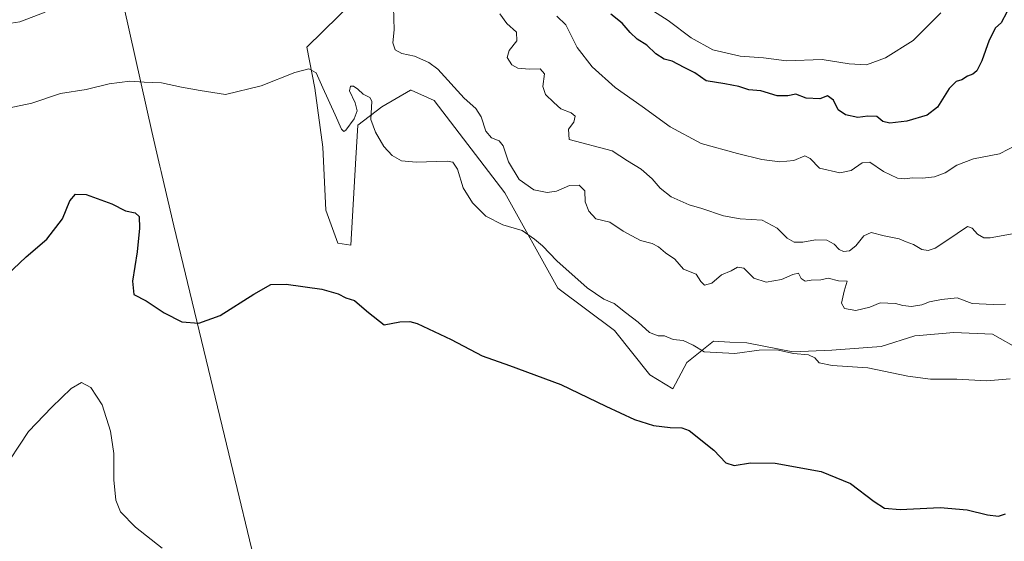
# Model space of a CAD drawing. Units: metres. Extents: x 556451 to 559906, y 4707842 to 4710184.
# Drawn here: x 558384 to 558735, y 4708232 to 4708418 of the extents above; entities that cross this region are included whole.
import ezdxf

# ---------------------------------------------------------------- set-up
doc = ezdxf.new("R2010")
doc.units = ezdxf.units.M
doc.header["$MEASUREMENT"] = 0
for name, color, linetype, lineweight in [('Cultivos herbáceos CxS', 92, 'Continuous', 0), ('Curva de nivel maestra', 30, 'Continuous', 30), ('Curva de nivel normal', 30, 'Continuous', 0), ('Matorral CxS', 135, 'Continuous', 0), ('Municipio', 91, 'Continuous', 13), ('Municipio CxS', 4, 'Continuous', 0)]:
    doc.layers.add(name, color=color, linetype=linetype, lineweight=lineweight)

# ---------------------------------------------------------------- blocks, each defined once
blk = doc.blocks.new('*U7')
at = {"layer": 'Matorral CxS', "color": 135, "linetype": 'Continuous', "lineweight": 0}
blk.add_polyline3d([(558741.0038, 4708299.7959, 531.3776), (558730.9251, 4708305.4655, 532.2375), (558717.0669, 4708306.0955, 532.3019), (558704.7982, 4708304.9805, 532.4444), (558703.2079, 4708304.8361, 532.5337), (558691.2397, 4708301.0567, 532.3301), (558673.6017, 4708299.7971, 531.0841), (558659.7433, 4708299.1675, 531.0332), (558643.3655, 4708302.3173, 531.1245), (558637.2819, 4708302.6377, 531.0674), (558631.3969, 4708302.9475, 530.7123), (558621.9479, 4708295.3885, 529.5163), (558616.9079, 4708285.9395, 527.7233), (558608.7191, 4708290.9789, 527.1209), (558596.1213, 4708306.7281, 528.4286), (558575.9633, 4708321.8463, 528.7192), (558557.0666, 4708355.8625, 531.7928), (558531.8943, 4708388.8055, 532.3467), (558523.6617, 4708392.4385, 532.4442), (558523.4727, 4708392.5219, 532.4516), (558513.2195, 4708386.4971, 530.4172), (558504.6477, 4708380.0685, 530.1541), (558503.9331, 4708368.2823, 528.7381), (558502.1465, 4708337.2095, 526.4781), (558497.5037, 4708337.9233, 525.8148), (558493.2177, 4708349.7101, 526.3092), (558492.1471, 4708372.2111, 527.9339), (558489.3602, 4708393.2039, 529.7777), (558486.4267, 4708407.8643, 531.5756), (558509.1939, 4708430.1945, 536.3755)], dxfattribs=at)
blk = doc.blocks.new('*U20')
at = {"layer": 'Cultivos herbáceos CxS', "color": 92, "linetype": 'Continuous', "lineweight": 0}
blk.add_polyline3d([(558509.1939, 4708430.1945, 536.3755), (558486.4267, 4708407.8643, 531.5756), (558489.3602, 4708393.2039, 529.7777), (558492.1471, 4708372.2111, 527.9339), (558493.2177, 4708349.7101, 526.3092), (558497.5037, 4708337.9233, 525.8148), (558502.1465, 4708337.2095, 526.4781), (558503.9331, 4708368.2823, 528.7381), (558504.6477, 4708380.0685, 530.1541), (558513.2195, 4708386.4971, 530.4172), (558523.4727, 4708392.5219, 532.4516), (558523.6617, 4708392.4385, 532.4442), (558531.8943, 4708388.8055, 532.3467), (558557.0666, 4708355.8625, 531.7928), (558575.9633, 4708321.8463, 528.7192), (558596.1213, 4708306.7281, 528.4286), (558608.7191, 4708290.9789, 527.1209), (558616.9079, 4708285.9395, 527.7233), (558621.9479, 4708295.3885, 529.5163), (558631.3969, 4708302.9475, 530.7123), (558637.2819, 4708302.6377, 531.0674), (558643.3655, 4708302.3173, 531.1245), (558659.7433, 4708299.1675, 531.0332), (558673.6017, 4708299.7971, 531.0841), (558691.2397, 4708301.0567, 532.3301), (558703.2079, 4708304.8361, 532.5337), (558704.7982, 4708304.9805, 532.4444), (558717.0669, 4708306.0955, 532.3019), (558730.9251, 4708305.4655, 532.2375), (558741.0038, 4708299.7959, 531.3776)], dxfattribs=at)

msp = doc.modelspace()

# ---------------------------------------------------------------- linework, layer by layer
at = {"layer": 'Cultivos herbáceos CxS', "color": 92, "linetype": 'Continuous', "lineweight": 0}
msp.add_polyline3d([(558741.0038, 4708299.7959, 531.3776), (558730.9251, 4708305.4655, 532.2375), (558717.0669, 4708306.0955, 532.3019), (558704.7982, 4708304.9805, 532.4444), (558703.2079, 4708304.8361, 532.5337), (558691.2397, 4708301.0567, 532.3301), (558673.6017, 4708299.7971, 531.0841), (558659.7433, 4708299.1675, 531.0332), (558643.3655, 4708302.3173, 531.1245), (558637.2819, 4708302.6377, 531.0674), (558631.3969, 4708302.9475, 530.7123), (558621.9479, 4708295.3885, 529.5163), (558616.9079, 4708285.9395, 527.7233), (558608.7191, 4708290.9789, 527.1209), (558596.1213, 4708306.7281, 528.4286), (558575.9633, 4708321.8463, 528.7192), (558557.0666, 4708355.8625, 531.7928), (558531.8943, 4708388.8055, 532.3467), (558523.6617, 4708392.4385, 532.4442), (558523.4727, 4708392.5219, 532.4516), (558513.2195, 4708386.4971, 530.4172), (558504.6477, 4708380.0685, 530.1541), (558503.9331, 4708368.2823, 528.7381), (558502.1465, 4708337.2095, 526.4781), (558497.5037, 4708337.9233, 525.8148), (558493.2177, 4708349.7101, 526.3092), (558492.1471, 4708372.2111, 527.9339), (558489.3602, 4708393.2039, 529.7777), (558486.4267, 4708407.8643, 531.5756), (558509.1939, 4708430.1945, 536.3755)], dxfattribs=at)
at = {"layer": 'Curva de nivel maestra', "color": 30, "linetype": 'Continuous', "lineweight": 30, "flags": 128}
for points, elevation in [([(558736.02, 4708420.2701), (558733.95, 4708416.5001), (558731.94, 4708414.7401), (558729.69, 4708410.2701), (558727.06, 4708403.0101), (558725.24, 4708399.4101), (558723.84, 4708398.2401), (558721.97, 4708397.5201), (558719.97, 4708396.2001), (558717.97, 4708395.5401), (558715.44, 4708393.1401), (558711.3, 4708386.4501), (558707.61, 4708383.5901), (558700.37, 4708381.4901), (558694.24, 4708380.6901), (558691.79, 4708381.3001), (558689.67, 4708383.0501), (558686.4, 4708383.2501), (558682.9, 4708382.7801), (558678.49, 4708383.6901), (558675.9, 4708385.4601), (558674.19, 4708388.9801), (558672.07, 4708390.5201), (558669.32, 4708389.4501), (558664.43, 4708389.6101), (558660.78, 4708391.1101), (558657.9, 4708390.4801), (558654.15, 4708390.4601), (558648.26, 4708392.2301), (558644.06, 4708392.6001), (558640.49, 4708393.7501), (558635.44, 4708394.7601), (558628.78, 4708395.8401), (558624.72, 4708398.6501), (558620.96, 4708400.6001), (558616.7, 4708402.8301), (558613.85, 4708403.5501), (558610.9, 4708405.4001), (558607.64, 4708408.5201), (558604.23, 4708410.7101), (558601.68, 4708413.0501), (558598.91, 4708416.3501), (558594.88, 4708419.6501)], 550), ([(558377.24, 4708324.3501), (558386.41, 4708333.1001), (558393.74, 4708339.3801), (558399.35, 4708346.6201), (558402.02, 4708353.0101), (558404.02, 4708355.4501), (558407.77, 4708355.2601), (558416.96, 4708351.9201), (558421.87, 4708349.4801), (558425.27, 4708348.7401), (558426.64, 4708347.4001), (558426.86, 4708343.2901), (558426.02, 4708334.7801), (558424.3, 4708324.4001), (558424.81, 4708319.5601), (558429.22, 4708317.3101), (558435.56, 4708313.0401), (558441.94, 4708309.9201), (558448.01, 4708309.4001), (558455.58, 4708312.0701), (558467.63, 4708319.7601), (558473.69, 4708323.1901), (558479.1, 4708323.3301), (558491.77, 4708321.5501), (558497.67, 4708319.8001), (558500.33, 4708318.3701), (558503.49, 4708317.4301), (558505.29, 4708315.9601), (558508.49, 4708313.2201), (558514, 4708308.8101), (558519.67, 4708309.8601), (558523.17, 4708310.0301), (558525.74, 4708309.2401), (558537.92, 4708303.5701), (558548.97, 4708297.7601), (558558.75, 4708294.2901), (558577.02, 4708287.5001), (558592.99, 4708279.7701), (558603.32, 4708275.0001), (558609.98, 4708272.8601), (558615.96, 4708272.1201), (558620.14, 4708272.0301), (558622.7, 4708271.1201), (558631.56, 4708264.0801), (558635.78, 4708259.6001), (558638.77, 4708258.5901), (558644.65, 4708259.6201), (558653.41, 4708259.4401), (558669.79, 4708256.4901), (558680.26, 4708252.2001), (558688.66, 4708245.7601), (558692.33, 4708243.3801), (558697.95, 4708242.9401), (558712.18, 4708243.7001), (558721.86, 4708242.7601), (558729.15, 4708241.0001), (558733.08, 4708240.5901), (558735.48, 4708241.3301)], 525)]:
    msp.add_lwpolyline(points, dxfattribs=dict(at, elevation=elevation))
at = {"layer": 'Curva de nivel normal', "color": 30, "linetype": 'Continuous', "lineweight": 0, "flags": 128}
for points, elevation in [([(558517.3, 4708422.1201), (558517.54, 4708414.0501), (558517.16, 4708409.3601), (558517.92, 4708406.8901), (558520.3, 4708405.5201), (558524.86, 4708404.6501), (558529.99, 4708402.3701), (558533.14, 4708399.9801), (558542.59, 4708389.6901), (558546.72, 4708385.9001), (558548.6, 4708383.0001), (558550.22, 4708377.9201), (558552.25, 4708375.5501), (558554.99, 4708374.4801), (558556.5, 4708372.6201), (558558.32, 4708366.9901), (558562.2, 4708360.6201), (558567.38, 4708356.9801), (558572.16, 4708355.9401), (558575.42, 4708356.4601), (558580.05, 4708358.5401), (558583.59, 4708358.6301), (558585.53, 4708356.6401), (558585.68, 4708352.6801), (558586.96, 4708349.3801), (558589.51, 4708346.6201), (558594.5, 4708345.3901), (558599.25, 4708342.2201), (558605.44, 4708338.8901), (558609.62, 4708337.7701), (558611.85, 4708336.6201), (558614.28, 4708334.4601), (558617.65, 4708332.2501), (558620.68, 4708328.5901), (558625.23, 4708326.8101), (558626.89, 4708324.2701), (558628.24, 4708322.9501), (558630.85, 4708323.7001), (558634.32, 4708326.5801), (558637.7, 4708328.1101), (558639.98, 4708329.3401), (558642.26, 4708329.0401), (558645.77, 4708325.4601), (558650.26, 4708324.0401), (558655.65, 4708325.0101), (558659.65, 4708326.7601), (558661.73, 4708327.2601), (558662.72, 4708325.2601), (558664.06, 4708324.3801), (558666.3, 4708324.7401), (558669.64, 4708324.8201), (558672.3, 4708325.4901), (558676, 4708324.5401), (558679.06, 4708324.3301), (558678.06, 4708320.8501), (558677.03, 4708316.5001), (558678.14, 4708314.6401), (558682.19, 4708313.8501), (558687.14, 4708315.1401), (558690.81, 4708316.6501), (558696.26, 4708316.4001), (558698.88, 4708315.6701), (558702.06, 4708315.3101), (558705.66, 4708315.9601), (558708.46, 4708317.0501), (558712.66, 4708317.7901), (558718.26, 4708318.4601), (558723.69, 4708316.3501), (558731.17, 4708316.1001), (558735.49, 4708316.2101)], 535), ([(558377.99, 4708415.9001), (558384.21, 4708416.9201), (558393.21, 4708420.2901)], 535), ([(558555.23, 4708419.6701), (558557.8, 4708416.2301), (558561.16, 4708413.1501), (558561.31, 4708410.1401), (558558.55, 4708406.6101), (558557.87, 4708404.1901), (558559.58, 4708401.5201), (558561.73, 4708400.3201), (558565.85, 4708399.9601), (558569.62, 4708400.0801), (558571.19, 4708398.3301), (558570.55, 4708393.8601), (558571.5, 4708390.9201), (558574.48, 4708388.0801), (558577.04, 4708385.8101), (558580.67, 4708384.4401), (558582.12, 4708383.2401), (558581.62, 4708381.1001), (558579.75, 4708378.5801), (558579.99, 4708374.9501), (558595.34, 4708370.8901), (558600.74, 4708367.3001), (558605.63, 4708364.3001), (558609.56, 4708360.9001), (558612.41, 4708357.5301), (558616.38, 4708354.5001), (558622.79, 4708351.5401), (558627.28, 4708350.2601), (558634.98, 4708347.6801), (558640.9, 4708346.5901), (558648.72, 4708346.0701), (558654.18, 4708343.3001), (558657.72, 4708339.6801), (558660.14, 4708338.2801), (558663.3, 4708338.3001), (558667.81, 4708339.0701), (558671.78, 4708338.9401), (558674.45, 4708337.5801), (558676.2, 4708335.6601), (558677.79, 4708334.9001), (558679.92, 4708335.1601), (558682.18, 4708336.9601), (558685, 4708340.5201), (558687.63, 4708341.7601), (558692.25, 4708340.5801), (558697.65, 4708339.5201), (558700.16, 4708338.4001), (558702.72, 4708337.4201), (558705.74, 4708335.7201), (558707.97, 4708335.2701), (558710.4, 4708336.1901), (558714.64, 4708338.9101), (558721.97, 4708343.8401), (558723.61, 4708343.2301), (558725.55, 4708341.1201), (558727.79, 4708339.8401), (558730.1, 4708339.8601), (558742.58, 4708342.0401)], 540), ([(558575.59, 4708418.9401), (558578.76, 4708415.7401), (558582.78, 4708407.7601), (558588.14, 4708400.7601), (558596.42, 4708393.4001), (558606.02, 4708386.6501), (558615.96, 4708379.3801), (558627.06, 4708373.5001), (558639.93, 4708369.8801), (558648.64, 4708367.7501), (558655.13, 4708366.9101), (558660.08, 4708367.3501), (558664.01, 4708369.1201), (558665.9, 4708368.1701), (558669.19, 4708364.6201), (558676.41, 4708363.0301), (558680.52, 4708363.8201), (558684.41, 4708366.5401), (558687.16, 4708366.7701), (558692.01, 4708363.4301), (558697.04, 4708361.1601), (558699.64, 4708360.8301), (558702.21, 4708361.2201), (558705.93, 4708361.1101), (558710.17, 4708361.5601), (558714.03, 4708362.9901), (558718.14, 4708365.7201), (558724.05, 4708367.9701), (558733.4, 4708369.8301), (558739.81, 4708373.1701)], 545), ([(558608.71, 4708421.5201), (558615.23, 4708417.3401), (558623.51, 4708411.1301), (558631.24, 4708406.8601), (558640.98, 4708404.6101), (558649.31, 4708404.0801), (558657.5, 4708402.9001), (558670.15, 4708403.4401), (558679.78, 4708401.9101), (558685.98, 4708401.5601), (558692.75, 4708404.0201), (558702.58, 4708410.2001), (558712.45, 4708420.0201)], 555), ([(558737.12, 4708289.5801), (558728.87, 4708288.8601), (558718.2, 4708289.4301), (558708.75, 4708289.4701), (558700.75, 4708290.4501), (558686.42, 4708293.4801), (558673.76, 4708294.2801), (558669.1, 4708295.2701), (558667.56, 4708296.9901), (558665.25, 4708298.1201), (558659.98, 4708298.5301), (558653.98, 4708299.8501), (558647.65, 4708299.7101), (558638.98, 4708298.6201), (558628.08, 4708299.1401), (558624.14, 4708301.5401), (558620.57, 4708303.1901), (558617.04, 4708303.5401), (558613.98, 4708304.8401), (558611.76, 4708304.8201), (558608.65, 4708306.1001), (558604.58, 4708309.7001), (558600.06, 4708313.1401), (558596.07, 4708316.3901), (558592.38, 4708318.0001), (558586.39, 4708321.9901), (558575.59, 4708331.5801), (558570.49, 4708336.9301), (558567.59, 4708339.3701), (558563.21, 4708342.4801), (558556.32, 4708344.4101), (558550.28, 4708347.5501), (558545.5, 4708352.2801), (558542.22, 4708357.6601), (558540.21, 4708364.3201), (558538.55, 4708366.7701), (558536.44, 4708367.2001), (558525.41, 4708366.7901), (558520.17, 4708367.3201), (558516.84, 4708369.2001), (558513.93, 4708372.3501), (558511, 4708377.4601), (558509.24, 4708382.0501), (558509.64, 4708388.6201), (558508.9, 4708389.8701), (558506.59, 4708391.1001), (558504.63, 4708392.8901), (558503.12, 4708393.9401), (558501.98, 4708393.9701), (558501.62, 4708392.3101), (558503.74, 4708387.9201), (558504.42, 4708385.0901), (558503.39, 4708382.2501), (558500.34, 4708378.2001), (558499.65, 4708377.7401), (558498.79, 4708378.5801), (558496.62, 4708383.7101), (558492.14, 4708393.2701), (558489.78, 4708398.7101), (558487.19, 4708400.0801), (558482.22, 4708398.7701), (558470.14, 4708394.0301), (558457.53, 4708390.9801), (558448.47, 4708392.3601), (558441.74, 4708393.5601), (558434.6, 4708395.0501), (558428.45, 4708395.3601), (558423.36, 4708395.7601), (558416.01, 4708394.8001), (558407.85, 4708392.7901), (558398.69, 4708391.3101), (558388.4, 4708387.8101), (558380.04, 4708386.1101)], 530), ([(558377.35, 4708255.7601), (558387.28, 4708270.7401), (558395.6, 4708279.3901), (558402.44, 4708286.0501), (558406.18, 4708288.1701), (558409.44, 4708286.4701), (558413.45, 4708280.2101), (558416.44, 4708270.8701), (558417.66, 4708262.8601), (558417.69, 4708253.5101), (558418.4, 4708246.2601), (558420.02, 4708242.0801), (558425.38, 4708236.6401), (558434.92, 4708229.1101)], 520)]:
    msp.add_lwpolyline(points, dxfattribs=dict(at, elevation=elevation))
at = {"layer": 'Matorral CxS', "color": 135, "linetype": 'Continuous', "lineweight": 0}
msp.add_polyline3d([(558741.0038, 4708299.7959, 531.3776), (558730.9251, 4708305.4655, 532.2375), (558717.0669, 4708306.0955, 532.3019), (558704.7982, 4708304.9805, 532.4444), (558703.2079, 4708304.8361, 532.5337), (558691.2397, 4708301.0567, 532.3301), (558673.6017, 4708299.7971, 531.0841), (558659.7433, 4708299.1675, 531.0332), (558643.3655, 4708302.3173, 531.1245), (558637.2819, 4708302.6377, 531.0674), (558631.3969, 4708302.9475, 530.7123), (558621.9479, 4708295.3885, 529.5163), (558616.9079, 4708285.9395, 527.7233), (558608.7191, 4708290.9789, 527.1209), (558596.1213, 4708306.7281, 528.4286), (558575.9633, 4708321.8463, 528.7192), (558557.0666, 4708355.8625, 531.7928), (558531.8943, 4708388.8055, 532.3467), (558523.6617, 4708392.4385, 532.4442), (558523.4727, 4708392.5219, 532.4516), (558513.2195, 4708386.4971, 530.4172), (558504.6477, 4708380.0685, 530.1541), (558503.9331, 4708368.2823, 528.7381), (558502.1465, 4708337.2095, 526.4781), (558497.5037, 4708337.9233, 525.8148), (558493.2177, 4708349.7101, 526.3092), (558492.1471, 4708372.2111, 527.9339), (558489.3602, 4708393.2039, 529.7777), (558486.4267, 4708407.8643, 531.5756), (558509.1939, 4708430.1945, 536.3755)], dxfattribs=at)
at = {"layer": 'Municipio', "color": 91, "linetype": 'Continuous', "lineweight": 13, "flags": 128}
msp.add_lwpolyline([(558382.6, 4708593.794), (558385.158, 4708587.326), (558388.754, 4708572.862), (558391.715, 4708558.268), (558397.765, 4708529.208), (558401.6, 4708512.276), (558407.3, 4708487.106), (558409.979, 4708475.28), (558421.303, 4708421.857), (558431.205, 4708377.698), (558434.083, 4708365.351), (558434.521, 4708363.472), (558434.779, 4708362.365), (558439.044, 4708344.073), (558457.157, 4708269.211), (558470.508, 4708213.366)], dxfattribs=at)
msp.add_lwpolyline([(558382.6, 4708593.794), (558385.158, 4708587.326), (558388.754, 4708572.862), (558391.715, 4708558.268), (558397.765, 4708529.208), (558401.6, 4708512.276), (558407.3, 4708487.106), (558409.979, 4708475.28), (558421.303, 4708421.857), (558431.205, 4708377.698), (558434.083, 4708365.351), (558434.521, 4708363.472), (558434.779, 4708362.365), (558439.044, 4708344.073), (558457.157, 4708269.211), (558470.508, 4708213.366)], dxfattribs=at)
at = {"layer": 'Municipio CxS', "color": 4, "linetype": 'Continuous', "lineweight": 0, "flags": 128}
for points in [[(558470.508, 4708213.366), (558457.157, 4708269.211), (558439.044, 4708344.073), (558434.779, 4708362.365), (558434.521, 4708363.472), (558434.083, 4708365.351), (558431.205, 4708377.698), (558421.303, 4708421.857), (558409.979, 4708475.28), (558407.3, 4708487.106), (558401.6, 4708512.276), (558397.765, 4708529.208), (558391.715, 4708558.268), (558388.754, 4708572.862), (558385.158, 4708587.326), (558382.6, 4708593.794)], [(558382.6, 4708593.794), (558385.158, 4708587.326), (558388.754, 4708572.862), (558391.715, 4708558.268), (558397.765, 4708529.208), (558401.6, 4708512.276), (558407.3, 4708487.106), (558409.979, 4708475.28), (558421.303, 4708421.857), (558431.205, 4708377.698), (558434.083, 4708365.351), (558434.521, 4708363.472), (558434.779, 4708362.365), (558439.044, 4708344.073), (558457.157, 4708269.211), (558470.508, 4708213.366)]]:
    msp.add_lwpolyline(points, dxfattribs=at)

# ---------------------------------------------------------------- block references
at = {"layer": 'Cultivos herbáceos CxS', "color": 92, "linetype": 'Continuous', "lineweight": 0}
msp.add_blockref('*U20', (0, 0), dxfattribs=at)
at = {"layer": 'Matorral CxS', "color": 135, "linetype": 'Continuous', "lineweight": 0}
msp.add_blockref('*U7', (0, 0), dxfattribs=at)

doc.saveas('drawing.dxf')
